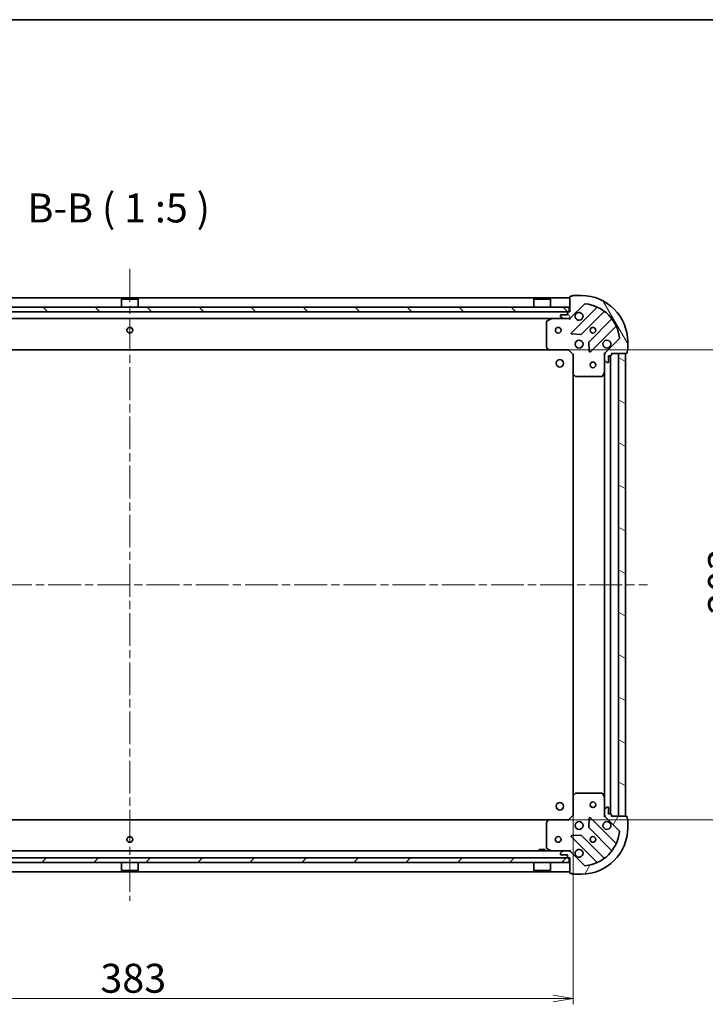
# Model space of a CAD drawing. Units: millimetres. Extents: x 36 to 9480, y 20 to 1425.
# Drawn here: x 1237 to 1533, y 1000 to 1425 of the extents above; entities that cross this region are included whole.
import ezdxf

# ---------------------------------------------------------------- set-up
doc = ezdxf.new("R2010")
doc.units = ezdxf.units.MM
doc.header["$LTSCALE"] = 2.5
doc.linetypes.add('CHAIN', pattern=[0.35429999999999995, 0.2362, -0.0295, 0.0591, -0.0295])
doc.layers.get('Defpoints').update_dxf_attribs({"lineweight": 25})
for name, color, linetype, lineweight in [('Border (ISO)', 7, 'Continuous', 35), ('Centerline (ISO)', 131, 'Continuous', 18), ('Dimension (ISO)', 7, 'Continuous', 18), ('Hatch (ISO)', 1, 'Continuous', 18), ('Symbol (ISO)', 7, 'Continuous', 18), ('Visible (ISO)', 7, 'Continuous', 35)]:
    doc.layers.add(name, color=color, linetype=linetype, lineweight=lineweight)
doc.styles.add('Note Text (TK)', font='MS PGothic.ttf')
doc.dimstyles.new('Default - Method 1b (TK)', dxfattribs={"dimscale": 2.5, "dimtxt": 2.5, "dimasz": 2.5, "dimexe": 1, "dimexo": 1.499999999999999, "dimgap": 1, "dimtad": 1, "dimrnd": 1e-08, "dimdsep": 46, "dimtxsty": 'Note Text (TK)', "dimblk": 'OPEN', "dimcen": 0.09, "dimdle": 5, "dimclrd": 100, "dimclre": 100, "dimclrt": 7, "dimadec": 1, "dimazin": 1, "dimtfac": 1, "dimtmove": 0, "dimatfit": 3, "dimldrblk": 'OPEN', "dimfxl": 1, "dimtolj": 1, "dimlwd": -1, "dimlwe": -1, "dimarcsym": 0})

# ---------------------------------------------------------------- blocks, each defined once
blk = doc.blocks.new('Borders tk図枠')
at = {"layer": 'Border (ISO)'}
blk.add_line((14.49999999999999, 289), (405.4999999999999, 289), dxfattribs=at)
blk = doc.blocks.new('_Open')
at = {"color": 0, "linetype": 'ByBlock', "lineweight": -2}
for p, q in [((-1, 0.1666666666666666), (0, 0)), ((-1, -0.1666666666666666), (0, 0)), ((0, 0), (-1, 0))]:
    blk.add_line(p, q, dxfattribs=at)
blk = doc.blocks.new('*D89')
at = {"layer": 'Defpoints', "color": 0}
for p in [(1465.382009211865, 1282.320648510823), (1465.382009211864, 1079.320648510824), (1549.031615697241, 1079.320648510824)]:
    blk.add_point(p, dxfattribs=at)
at = {"layer": 'Dimension (ISO)', "color": 100}
for p, q in [((1469.132009211865, 1282.320648510823), (1551.531615697241, 1282.320648510823)), ((1549.031615697241, 1273.570648510823), (1549.031615697241, 1088.070648510824)), ((1469.132009211864, 1079.320648510824), (1551.531615697241, 1079.320648510824))]:
    blk.add_line(p, q, dxfattribs=at)
at = {"layer": 'Dimension (ISO)', "color": 100, "xscale": 8.75, "yscale": 8.75, "zscale": 8.75}
for p, rotation in [((1549.031615697241, 1282.320648510823), 90), ((1549.031615697241, 1079.320648510824), 270)]:
    blk.add_blockref('_Open', p, dxfattribs=dict(at, rotation=rotation))
at = {"layer": 'Dimension (ISO)', "color": 7, "insert": (1540.28161569724, 1168.107580329005), "char_height": 12.5, "attachment_point": 4, "rotation": 90, "style": 'Note Text (TK)'}
blk.add_mtext('\\A1;203', dxfattribs=at)
blk = doc.blocks.new('*D90')
at = {"layer": 'Defpoints', "color": 0}
for p in [(1092.818611746603, 1089.757251045563), (1475.818611746603, 1089.757251045563), (1475.818611746603, 1002.069016755803)]:
    blk.add_point(p, dxfattribs=at)
at = {"layer": 'Dimension (ISO)', "color": 100}
for p, q in [((1092.818611746603, 1086.007251045563), (1092.818611746603, 999.5690167558035)), ((1475.818611746603, 1086.007251045563), (1475.818611746603, 999.5690167558035)), ((1101.568611746603, 1002.069016755803), (1467.068611746603, 1002.069016755803))]:
    blk.add_line(p, q, dxfattribs=at)
at = {"layer": 'Dimension (ISO)', "color": 100, "xscale": 8.75, "yscale": 8.75, "zscale": 8.75, "rotation": 180}
blk.add_blockref('_Open', (1092.818611746603, 1002.069016755803), dxfattribs=at)
at = {"layer": 'Dimension (ISO)', "color": 100, "xscale": 8.75, "yscale": 8.75, "zscale": 8.75}
blk.add_blockref('_Open', (1475.818611746603, 1002.069016755803), dxfattribs=at)
at = {"layer": 'Dimension (ISO)', "color": 7, "insert": (1271.605543564785, 1010.819016755803), "char_height": 12.5, "attachment_point": 4, "style": 'Note Text (TK)'}
blk.add_mtext('\\A1;383', dxfattribs=at)

msp = doc.modelspace()

# ---------------------------------------------------------------- hatches: boundary and pattern name
at = {"layer": 'Hatch (ISO)'}
h = msp.add_hatch(dxfattribs=at)
h.set_pattern_fill('ANSI31', color=256, scale=127, angle=75.00017538262, style=0)
h.set_pattern_definition([(120.00017538262, (951.2500111148693, -19.99999726823806), (-13.74812898829296, -7.937542083117345), [])])
edge = h.paths.add_edge_path()
edge.add_ellipse((1490.318611746603, 1280.40643494845), major_axis=(-0.7071067811865471, -0.7071067811865487), ratio=1, start_angle=269.999999999997, end_angle=314.9999999999989)
edge.add_line((1489.318611746603, 1280.40643494845), (1489.318611746603, 1278.02775529201))
edge.add_ellipse((1489.818611746603, 1278.02775529201), major_axis=(-7e-16, -0.5000000000000006), ratio=1, start_angle=270.0000000000001, end_angle=314.9999999999987)
edge.add_line((1489.46505835601, 1277.674201901416), (1490.172165137197, 1276.96709512023))
edge.add_ellipse((1490.52571852779, 1277.320648510823), major_axis=(0.3535533905932748, -0.3535533905932758), ratio=1, start_angle=269.9999999999987, end_angle=315.0000000000001)
edge.add_line((1490.52571852779, 1276.820648510823), (1490.718611746603, 1276.820648510823))
edge.add_ellipse((1490.718611746603, 1277.120648510823), major_axis=(0.299999999999998, -2.6e-15), ratio=1, start_angle=270.0000000000005, end_angle=360.0000000000005)
edge.add_line((1491.018611746603, 1277.120648510823), (1491.018611746603, 1279.820648510823))
edge.add_line((1491.018611746603, 1279.820648510823), (1492.018611746603, 1279.820648510823))
edge.add_ellipse((1492.018611746603, 1280.120648510823), major_axis=(0.3000000000000003, -2.6e-15), ratio=1, start_angle=270.0000000000005, end_angle=360.0000000000005)
edge.add_line((1492.318611746603, 1280.120648510823), (1492.318611746603, 1280.820648510823))
edge.add_line((1492.318611746603, 1280.820648510823), (1498.718611746603, 1280.820648510823))
edge.add_ellipse((1498.718611746603, 1281.120648510823), major_axis=(0.3000000000000014, 1.8e-15), ratio=1, start_angle=269.9999999999997, end_angle=359.9999999999996)
edge.add_line((1499.018611746603, 1281.120648510823), (1499.018611746603, 1281.820648510823))
edge.add_ellipse((1499.018611746603, 1282.120648510823), major_axis=(0.3000000000000014, 1.51e-14), ratio=1, start_angle=270.0000000000039, end_angle=359.9999999999937)
edge.add_line((1499.318611746603, 1282.120648510823), (1499.318611746603, 1285.820648510823))
edge.add_ellipse((1479.318611746603, 1285.820648510823), major_axis=(1.49e-14, 20.00000000000001), ratio=1, start_angle=270.0000000000001, end_angle=360)
edge.add_line((1479.318611746603, 1305.820648510823), (1475.618611746603, 1305.820648510823))
edge.add_ellipse((1475.618611746603, 1305.520648510823), major_axis=(-0.3000000000000025, -7e-16), ratio=1, start_angle=269.9999999999998, end_angle=359.9999999999998)
edge.add_line((1475.318611746603, 1305.520648510823), (1474.618611746604, 1305.520648510823))
edge.add_ellipse((1474.618611746603, 1305.220648510823), major_axis=(-0.3000000000000003, 1.5e-15), ratio=1, start_angle=270.0000000000003, end_angle=360.0000000000003)
edge.add_line((1474.318611746603, 1305.220648510823), (1474.318611746603, 1298.820648510823))
edge.add_line((1474.318611746603, 1298.820648510824), (1473.618611746603, 1298.820648510824))
edge.add_ellipse((1473.618611746603, 1298.520648510823), major_axis=(-0.299999999999998, 4e-16), ratio=1, start_angle=270.0000000000001, end_angle=360.0000000000001)
edge.add_line((1473.318611746603, 1298.520648510823), (1473.318611746603, 1297.520648510823))
edge.add_line((1473.318611746603, 1297.520648510823), (1470.618611746603, 1297.520648510823))
edge.add_ellipse((1470.618611746603, 1297.220648510823), major_axis=(-0.299999999999998, 2.6e-15), ratio=1, start_angle=270.0000000000005, end_angle=360.0000000000005)
edge.add_line((1470.318611746603, 1297.220648510823), (1470.318611746603, 1297.02775529201))
edge.add_ellipse((1470.818611746603, 1297.02775529201), major_axis=(-7e-16, -0.4999999999999984), ratio=1, start_angle=270.0000000000001, end_angle=315.0000000000015)
edge.add_line((1470.46505835601, 1296.674201901417), (1471.172165137197, 1295.96709512023))
edge.add_ellipse((1471.52571852779, 1296.320648510823), major_axis=(0.3535533905932737, -0.3535533905932737), ratio=1, start_angle=270, end_angle=315)
edge.add_line((1471.52571852779, 1295.820648510823), (1473.90439818423, 1295.820648510823))
edge.add_ellipse((1473.90439818423, 1296.820648510823), major_axis=(0.9999999999999943, -3.6e-15), ratio=1, start_angle=269.9999999999982, end_angle=315.0000000000002)
edge.add_line((1474.611504965417, 1296.113541729637), (1480.58948974478, 1302.091526509))
edge.add_ellipse((1480.943043135373, 1301.737973118407), major_axis=(0.3535533905932714, 0.3535533905932731), ratio=1, start_angle=39.17289348887829, end_angle=89.99999999999409, ccw=False)
edge.add_ellipse((1479.318611746603, 1285.820648510823), major_axis=(16.41474100157035, -1.675194869668993), ratio=1, start_angle=11.654213022238423, end_angle=90, ccw=False)
edge.add_ellipse((1495.235936354187, 1287.445079899593), major_axis=(0.0507634808990592, -0.4974163939869803), ratio=1, start_angle=39.17289348888369, end_angle=89.99999999999432, ccw=False)
edge.add_line((1495.58948974478, 1287.091526509), (1489.611504965417, 1281.113541729637))
h = msp.add_hatch(dxfattribs=at)
h.set_pattern_fill('ANSI31', color=256, scale=127, angle=90.00021045915, style=0)
h.set_pattern_definition([(135.0002104591499, (951.2500111148693, -19.99999726823806), (-11.22527891835739, -11.22536138416403), [])])
h.paths.add_polyline_path([(1474.068611746605, 1298.820648510823), (1474.068611746605, 1300.820648510823), (1094.568611746605, 1300.820648510823), (1094.568611746605, 1298.820648510824)])
h = msp.add_hatch(dxfattribs=at)
h.set_pattern_fill('ANSI31', color=256, scale=127, angle=105.00024553567, style=0)
h.set_pattern_definition([(150.00024553567, (951.2500111148693, -19.99999726823806), (-7.937441083510292, -13.74818730036083), [])])
h.paths.add_polyline_path([(1498.318611746603, 1280.820648510824), (1495.318611746603, 1280.820648510824), (1495.318611746603, 1080.820648510824), (1498.318611746603, 1080.820648510824)])
h = msp.add_hatch(dxfattribs=at)
h.set_pattern_fill('ANSI31', color=256, scale=127, angle=14.99997778074499, style=0)
h.set_pattern_definition([(59.999977780745, (951.2500111148693, -19.99999726823806), (-13.74815020692112, 7.937505331521658), [])])
edge = h.paths.add_edge_path()
edge.add_ellipse((1473.90439818423, 1064.820648510824), major_axis=(-0.7071067811865503, 0.7071067811865454), ratio=1, start_angle=269.9999999999998, end_angle=314.9999999999998)
edge.add_line((1473.90439818423, 1065.820648510824), (1471.52571852779, 1065.820648510824))
edge.add_ellipse((1471.52571852779, 1065.320648510824), major_axis=(-0.5000000000000006, -5e-16), ratio=1, start_angle=269.9999999999999, end_angle=314.9999999999971)
edge.add_line((1471.172165137196, 1065.674201901418), (1470.465058356009, 1064.967095120231))
edge.add_ellipse((1470.818611746603, 1064.613541729638), major_axis=(-0.3535533905932748, -0.3535533905932757), ratio=1, start_angle=270.0000000000057, end_angle=314.9999999999999)
edge.add_line((1470.318611746603, 1064.613541729638), (1470.318611746603, 1064.420648510824))
edge.add_ellipse((1470.618611746603, 1064.420648510824), major_axis=(-1.9e-15, -0.299999999999998), ratio=1, start_angle=270.0000000000037, end_angle=360.0000000000004)
edge.add_line((1470.618611746603, 1064.120648510824), (1473.318611746603, 1064.120648510824))
edge.add_line((1473.318611746603, 1064.120648510824), (1473.318611746603, 1063.120648510824))
edge.add_ellipse((1473.618611746603, 1063.120648510824), major_axis=(-1.9e-15, -0.3000000000000003), ratio=1, start_angle=269.9999999999969, end_angle=360.0000000000004)
edge.add_line((1473.618611746603, 1062.820648510824), (1474.318611746603, 1062.820648510824))
edge.add_line((1474.318611746603, 1062.820648510824), (1474.318611746603, 1056.420648510824))
edge.add_ellipse((1474.618611746603, 1056.420648510824), major_axis=(2.5e-15, -0.3000000000000014), ratio=1, start_angle=269.9999999999995, end_angle=359.9999999999995)
edge.add_line((1474.618611746603, 1056.120648510824), (1475.318611746603, 1056.120648510824))
edge.add_ellipse((1475.618611746603, 1056.120648510824), major_axis=(1.59e-14, -0.3000000000000014), ratio=1, start_angle=270.0000000000037, end_angle=359.9999999999969)
edge.add_line((1475.618611746603, 1055.820648510825), (1479.318611746603, 1055.820648510825))
edge.add_ellipse((1479.318611746603, 1075.820648510824), major_axis=(20.00000000000001, 3.5e-14), ratio=1, start_angle=270, end_angle=360)
edge.add_line((1499.318611746603, 1075.820648510824), (1499.318611746603, 1079.520648510824))
edge.add_ellipse((1499.018611746603, 1079.520648510824), major_axis=(-1.4e-15, 0.3000000000000025), ratio=1, start_angle=269.9999999999997, end_angle=359.9999999999997)
edge.add_line((1499.018611746603, 1079.820648510825), (1499.018611746603, 1080.520648510824))
edge.add_ellipse((1498.718611746603, 1080.520648510824), major_axis=(8e-16, 0.3000000000000003), ratio=1, start_angle=269.9999999999934, end_angle=360.0000000000002)
edge.add_line((1498.718611746603, 1080.820648510824), (1492.318611746603, 1080.820648510824))
edge.add_line((1492.318611746603, 1080.820648510824), (1492.318611746603, 1081.520648510824))
edge.add_ellipse((1492.018611746603, 1081.520648510824), major_axis=(-3e-16, 0.299999999999998), ratio=1, start_angle=269.9999999999999, end_angle=360)
edge.add_line((1492.018611746603, 1081.820648510824), (1491.018611746603, 1081.820648510824))
edge.add_line((1491.018611746603, 1081.820648510824), (1491.018611746603, 1084.520648510824))
edge.add_ellipse((1490.718611746603, 1084.520648510824), major_axis=(1.9e-15, 0.299999999999998), ratio=1, start_angle=270.0000000000071, end_angle=360.0000000000004)
edge.add_line((1490.718611746603, 1084.820648510824), (1490.52571852779, 1084.820648510824))
edge.add_ellipse((1490.52571852779, 1084.320648510824), major_axis=(-0.4999999999999984, -5e-16), ratio=1, start_angle=269.9999999999999, end_angle=314.9999999999971)
edge.add_line((1490.172165137196, 1084.674201901417), (1489.46505835601, 1083.967095120231))
edge.add_ellipse((1489.818611746603, 1083.613541729638), major_axis=(-0.3535533905932728, -0.3535533905932746), ratio=1, start_angle=270.0000000000027, end_angle=315.0000000000019)
edge.add_line((1489.318611746603, 1083.613541729638), (1489.318611746603, 1081.234862073197))
edge.add_ellipse((1490.318611746603, 1081.234862073197), major_axis=(-1.1e-15, -0.9999999999999943), ratio=1, start_angle=270.0000000000001, end_angle=315.0000000000001)
edge.add_line((1489.611504965416, 1080.527755292011), (1495.589489744779, 1074.549770512648))
edge.add_ellipse((1495.235936354186, 1074.196217122054), major_axis=(0.3535533905932739, -0.3535533905932706), ratio=1, start_angle=39.1728934888846, end_angle=90.00000000000267, ccw=False)
edge.add_ellipse((1479.318611746603, 1075.820648510824), major_axis=(-1.675194869668952, -16.41474100157035), ratio=1, start_angle=11.654213022238707, end_angle=90.00000000000011, ccw=False)
edge.add_ellipse((1480.943043135373, 1059.903323903241), major_axis=(-0.4974163939869814, -0.0507634808990606), ratio=1, start_angle=39.17289348887931, end_angle=90.00000000000199, ccw=False)
edge.add_line((1480.58948974478, 1059.549770512648), (1474.611504965416, 1065.527755292011))
h = msp.add_hatch(dxfattribs=at)
h.set_pattern_fill('ANSI31', color=256, scale=127, style=0)
h.set_pattern_definition([(45, (951.2500111148693, -19.99999726823806), (-11.22532015133644, 11.22532015133644), [])])
h.paths.add_polyline_path([(1474.068611746605, 1060.820648510825), (1474.068611746605, 1062.820648510825), (1094.568611746605, 1062.820648510825), (1094.568611746605, 1060.820648510825)])

# ---------------------------------------------------------------- linework, layer by layer
at = {"layer": 'Centerline (ISO)', "linetype": 'CHAIN', "ltscale": 23.99096870422363}
for p, q in [((1284.318611746603, 1317.320648510823), (1284.318611746606, 1044.320648510824)), ((1057.818611746603, 1180.820648510824), (1507.818611746603, 1180.820648510824))]:
    msp.add_line(p, q, dxfattribs=at)
at = {"layer": 'Visible (ISO)'}
for p, q in [((1474.318611746603, 1304.820648510823), (1094.318611746603, 1304.820648510824)), ((1280.818611746605, 1304.320648510823), (1280.718611746605, 1304.220648510823)), ((1287.918611746605, 1304.220648510823), (1280.718611746605, 1304.220648510823)), ((1280.718611746605, 1300.820648510823), (1280.718611746605, 1304.220648510823)), ((1280.818611746605, 1304.320648510823), (1287.818611746605, 1304.320648510823)), ((1287.818611746605, 1304.320648510823), (1287.918611746605, 1304.220648510823)), ((1287.918611746605, 1300.820648510823), (1287.918611746605, 1304.220648510823)), ((1458.818611746604, 1304.320648510823), (1458.718611746604, 1304.220648510823)), ((1465.918611746604, 1304.220648510823), (1458.718611746604, 1304.220648510823)), ((1458.718611746604, 1300.820648510823), (1458.718611746604, 1304.220648510823)), ((1458.818611746604, 1304.320648510823), (1465.818611746604, 1304.320648510823)), ((1465.818611746604, 1304.320648510823), (1465.918611746604, 1304.220648510823)), ((1465.918611746604, 1300.820648510823), (1465.918611746604, 1304.220648510823)), ((1474.318611746603, 1305.220648510823), (1474.318611746603, 1298.820648510823)), ((1474.611504965417, 1296.113541729637), (1480.58948974478, 1302.091526509)), ((1475.318611746603, 1305.520648510823), (1474.618611746604, 1305.520648510823)), ((1479.318611746603, 1305.820648510823), (1475.618611746603, 1305.820648510823)), ((1474.068611746604, 1300.820648510823), (1094.568611746606, 1300.820648510823)), ((1094.568611746606, 1298.820648510824), (1474.068611746604, 1298.820648510823)), ((1473.318611746603, 1298.520648510823), (1473.318611746603, 1297.520648510823)), ((1474.318611746603, 1298.820648510823), (1473.618611746603, 1298.820648510823)), ((1474.068611746604, 1298.820648510823), (1474.068611746604, 1300.820648510823)), ((1485.831128758052, 1300.533165522272), (1475.007788247627, 1289.709825011847)), ((1479.361699543965, 1289.113988839879), (1489.061134635343, 1298.813423931257)), ((1097.111504965417, 1295.820648510823), (1471.52571852779, 1295.820648510823)), ((1464.318611746603, 1294.635238314198), (1464.318611746603, 1283.438866587202)), ((1466.255268061203, 1295.788976668123), (1464.484447667953, 1294.903566471498)), ((1470.318611746603, 1297.220648510823), (1470.318611746603, 1297.02775529201)), ((1470.46505835601, 1296.674201901417), (1471.172165137197, 1295.96709512023)), ((1473.318611746603, 1297.520648510823), (1470.618611746603, 1297.520648510823)), ((1471.52571852779, 1295.820648510823), (1473.90439818423, 1295.820648510823)), ((1473.90439818423, 1295.820648510823), (1474.318611746603, 1295.820648510823)), ((1474.318611746603, 1295.910468789699), (1474.318611746603, 1295.820648510823)), ((1474.318611746601, 1295.47038276431), (1474.318611746603, 1295.820648510823)), ((1492.311387167037, 1295.563171399563), (1482.611952075659, 1285.863736308185)), ((1475.206834465774, 1289.197978511017), (1479.1364816934, 1289.026406407761)), ((1483.207788247627, 1281.509825011847), (1494.031128758052, 1292.333165522271)), ((1482.524369643541, 1285.63851845762), (1482.695941746797, 1281.708871229994)), ((1495.58948974478, 1287.091526509), (1489.611504965417, 1281.113541729637)), ((1499.318611746603, 1282.120648510823), (1499.318611746603, 1285.820648510823)), ((1103.255214281342, 1282.320648510824), (1465.382009211865, 1282.320648510823)), ((1464.399258697608, 1283.23421019249), (1465.16265616287, 1282.415992116111)), ((1465.382009211865, 1282.320648510823), (1473.818611746603, 1282.320648510823)), ((1473.818611746603, 1282.320648510823), (1473.942875815315, 1282.620648510823)), ((1473.818611746603, 1282.320648510823), (1475.818611746603, 1280.320648510823)), ((1489.318611746603, 1280.820648510823), (1488.96834600009, 1280.820648510821)), ((1489.318611746603, 1280.820648510823), (1489.408432025479, 1280.820648510823)), ((1489.318611746603, 1280.40655379467), (1489.318611746603, 1280.820648510823)), ((1492.318611746603, 1280.120648510823), (1492.318611746603, 1280.820648510823)), ((1492.318611746603, 1280.820648510823), (1498.718611746603, 1280.820648510823)), ((1498.318611746603, 1280.820648510824), (1495.318611746603, 1280.820648510824)), ((1495.318611746603, 1280.820648510824), (1495.318611746603, 1080.820648510824)), ((1498.318611746603, 1080.820648510824), (1498.318611746603, 1280.820648510824)), ((1499.018611746603, 1281.120648510823), (1499.018611746603, 1281.820648510823)), ((1476.118611746603, 1280.444912579535), (1475.818611746603, 1280.320648510823)), ((1475.818611746603, 1280.320648510823), (1475.818611746603, 1271.884045976085)), ((1489.318611746603, 1280.40643494845), (1489.318611746603, 1278.02775529201)), ((1489.318611746603, 1272.891468904073), (1489.318611746603, 1278.02775529201)), ((1489.46505835601, 1277.674201901416), (1490.172165137197, 1276.96709512023)), ((1490.52571852779, 1276.820648510823), (1490.718611746603, 1276.820648510823)), ((1491.018611746603, 1277.120648510823), (1491.018611746603, 1279.820648510823)), ((1491.018611746603, 1279.820648510823), (1492.018611746603, 1279.820648510823)), ((1491.818611746603, 1081.820648510825), (1491.818611746604, 1279.820648510823)), ((1488.401529707278, 1270.986484432173), (1489.286939903903, 1272.757304825423)), ((1489.318611746603, 1272.891468904073), (1489.318611746603, 1088.749828117575)), ((1475.818611746604, 1271.884045976084), (1475.818611746603, 1089.757251045563)), ((1475.913955351891, 1271.66469292709), (1476.73217342827, 1270.901295461828)), ((1476.936829822982, 1270.820648510823), (1488.133201549978, 1270.820648510823)), ((1475.818611746603, 1089.757251045563), (1475.818611746603, 1081.320648510824)), ((1476.732173428269, 1090.740001559819), (1475.913955351891, 1089.976604094558)), ((1488.133201549978, 1090.820648510824), (1476.936829822982, 1090.820648510824)), ((1489.286939903903, 1088.883992196224), (1488.401529707278, 1090.654812589474)), ((1489.318611746603, 1083.613541729638), (1489.318611746603, 1088.749828117574)), ((1475.818611746603, 1081.320648510824), (1473.818611746603, 1079.320648510824)), ((1475.818611746603, 1081.320648510824), (1476.118611746603, 1081.196384442112)), ((1488.968346000089, 1080.820648510827), (1489.318611746603, 1080.820648510824)), ((1489.318611746603, 1083.613541729638), (1489.318611746603, 1081.234862073197)), ((1489.318611746603, 1080.820648510824), (1489.318611746603, 1081.234743226978)), ((1489.408432025479, 1080.820648510824), (1489.318611746602, 1080.820648510824)), ((1490.172165137196, 1084.674201901417), (1489.46505835601, 1083.967095120231)), ((1490.718611746603, 1084.820648510824), (1490.52571852779, 1084.820648510824)), ((1491.018611746603, 1081.820648510824), (1491.018611746603, 1084.520648510824)), ((1492.018611746603, 1081.820648510824), (1491.018611746603, 1081.820648510824)), ((1492.318611746603, 1080.820648510824), (1492.318611746603, 1081.520648510824)), ((1498.718611746603, 1080.820648510824), (1492.318611746603, 1080.820648510824)), ((1495.318611746603, 1080.820648510824), (1498.318611746603, 1080.820648510824)), ((1465.382009211864, 1079.320648510824), (1103.255214281345, 1079.320648510824)), ((1464.318611746603, 1078.202430434445), (1464.318611746603, 1067.006058707449)), ((1465.162656162869, 1079.225304905536), (1464.399258697608, 1078.407086829158)), ((1473.818611746603, 1079.320648510824), (1465.382009211865, 1079.320648510824)), ((1473.942875815315, 1079.020648510824), (1473.818611746603, 1079.320648510824)), ((1482.695941746796, 1079.932425791654), (1482.52436964354, 1076.002778564028)), ((1494.031128758051, 1069.308131499376), (1483.207788247627, 1080.1314720098)), ((1489.611504965416, 1080.527755292011), (1495.589489744779, 1074.549770512648)), ((1499.018611746603, 1079.820648510824), (1499.018611746603, 1080.520648510824)), ((1499.318611746603, 1075.820648510824), (1499.318611746603, 1079.520648510824)), ((1479.136481693399, 1072.614890613887), (1475.206834465774, 1072.443318510631)), ((1489.061134635342, 1062.827873090391), (1479.361699543965, 1072.527308181768)), ((1482.611952075659, 1075.777560713462), (1492.311387167037, 1066.078125622085)), ((1475.007788247627, 1071.9314720098), (1485.831128758051, 1061.108131499376)), ((1471.525718527789, 1065.820648510824), (1097.11150496542, 1065.820648510825)), ((1463.568611746604, 1066.420648510824), (1461.068611746603, 1066.420648510824)), ((1461.068611746603, 1065.820648510824), (1461.068611746603, 1066.420648510824)), ((1463.568611746604, 1065.820648510824), (1463.568611746604, 1066.420648510824)), ((1464.484447667953, 1066.737730550149), (1466.255268061203, 1065.852320353524)), ((1470.318611746603, 1064.613541729638), (1470.318611746603, 1064.420648510824)), ((1471.172165137196, 1065.674201901418), (1470.46505835601, 1064.967095120231)), ((1470.618611746603, 1064.120648510824), (1473.318611746603, 1064.120648510824)), ((1473.90439818423, 1065.820648510824), (1471.52571852779, 1065.820648510824)), ((1473.318611746603, 1064.120648510824), (1473.318611746603, 1063.120648510824)), ((1474.318611746605, 1065.820648510824), (1473.904398184229, 1065.820648510824)), ((1474.318611746603, 1065.820648510825), (1474.318611746601, 1066.170914257338)), ((1474.318611746605, 1065.820648510824), (1474.318611746605, 1065.730828231949)), ((1480.58948974478, 1059.549770512648), (1474.611504965416, 1065.527755292011)), ((1474.068611746604, 1062.820648510825), (1094.568611746605, 1062.820648510825)), ((1094.568611746605, 1060.820648510825), (1474.068611746604, 1060.820648510824)), ((1280.718611746605, 1060.820648510825), (1280.718611746605, 1057.420648510825)), ((1287.918611746605, 1060.820648510825), (1287.918611746605, 1057.420648510825)), ((1458.718611746604, 1060.820648510824), (1458.718611746604, 1057.420648510825)), ((1465.918611746604, 1060.820648510824), (1465.918611746604, 1057.420648510825)), ((1473.618611746603, 1062.820648510824), (1474.318611746603, 1062.820648510824)), ((1474.068611746604, 1060.820648510824), (1474.068611746604, 1062.820648510825)), ((1474.318611746603, 1062.820648510824), (1474.318611746603, 1056.420648510824)), ((1094.318611746606, 1056.820648510825), (1474.318611746605, 1056.820648510824)), ((1280.718611746604, 1057.420648510825), (1287.918611746605, 1057.420648510825)), ((1280.818611746605, 1057.320648510825), (1280.718611746605, 1057.420648510825)), ((1287.818611746605, 1057.320648510825), (1280.818611746605, 1057.320648510825)), ((1287.818611746605, 1057.320648510825), (1287.918611746605, 1057.420648510825)), ((1458.718611746604, 1057.420648510825), (1465.918611746604, 1057.420648510825)), ((1458.818611746604, 1057.320648510824), (1458.718611746604, 1057.420648510825)), ((1465.818611746604, 1057.320648510824), (1458.818611746604, 1057.320648510824)), ((1465.818611746604, 1057.320648510824), (1465.918611746604, 1057.420648510825)), ((1474.618611746603, 1056.120648510824), (1475.318611746603, 1056.120648510824)), ((1475.618611746603, 1055.820648510825), (1479.318611746603, 1055.820648510825))]:
    msp.add_line(p, q, dxfattribs=at)
for centre, radius in [((1284.318611746603, 1290.820648510824), 1.229499999999999), ((1469.318611746603, 1290.820648510824), 1.229499999999995), ((1484.318611746603, 1290.820648510824), 1.229499999999995), ((1478.318611746603, 1284.820648510823), 1.699999999999993), ((1470.018611746603, 1276.520648510822), 1.620999999999986), ((1484.318611746603, 1275.820648510823), 1.229499999999995), ((1470.018611746603, 1085.120648510824), 1.620999999999986), ((1484.318611746603, 1085.820648510824), 1.229499999999996), ((1478.318611746603, 1076.820648510824), 1.699999999999994), ((1284.318611746606, 1070.820648510824), 1.229499999999996), ((1469.318611746603, 1070.820648510824), 1.229499999999996), ((1484.318611746603, 1070.820648510824), 1.229499999999996)]:
    msp.add_circle(centre, radius, dxfattribs=at)
for centre, radius, start, end in [((1474.618611746604, 1305.220648510823), 0.2999999999999989, 90, 180), ((1475.618611746603, 1305.520648510823), 0.2999999999999989, 90, 180), ((1479.318611746603, 1285.820648510823), 19.99999999999992, 0, 90), ((1480.943043135373, 1301.737973118406), 0.4999999999999981, 84.17289348889003, 135.0000000000167), ((1479.318611746603, 1285.820648510823), 16.49999999999994, 5.827106511119025, 84.17289348888346), ((1473.618611746603, 1298.520648510823), 0.2999999999999989, 90, 180), ((1478.318611746603, 1296.820648510823), 1.699999999999993, 152.4998288192971, 117.5001711807007), ((1485.618996723696, 1300.745297556627), 0.2999999999999996, 314.9999999999745, 67.11314160347322), ((1489.273266669699, 1298.601291896901), 0.2999999999999971, 52.08550031245831, 134.9999999999896), ((1464.618611746604, 1294.635238314198), 0.2999999999999992, 116.5650511770796, 180), ((1466.389432139853, 1295.520648510823), 0.2999999999999994, 90, 116.5650511770796), ((1470.618611746603, 1297.220648510823), 0.2999999999999989, 90, 180), ((1470.818611746603, 1297.02775529201), 0.4999999999999982, 180, 224.9999999999915), ((1471.52571852779, 1296.320648510823), 0.4999999999999981, 224.9999999999833, 269.999999999987), ((1473.90439818423, 1296.820648510823), 0.9999999999999962, 270, 314.9999999999939), ((1492.099255132681, 1295.775303433919), 0.3000000000000008, 314.9999999999895, 37.91449968754947), ((1475.219920281983, 1289.497692977491), 0.2999999999999987, 134.9999999999896, 267.4999999999753), ((1479.149567509609, 1289.326120874235), 0.3000000000000003, 267.500000000008, 315.0000000000108), ((1494.243260792408, 1292.121033487916), 0.2999999999999994, 22.8868583965128, 135.0000000000109), ((1482.824084110015, 1285.651604273829), 0.2999999999999988, 134.9999999999896, 182.4999999999744), ((1490.318611746603, 1284.820648510823), 1.699999999999993, 332.4998288192979, 297.5001711807007), ((1495.235936354187, 1287.445079899593), 0.4999999999999984, 314.9999999999959, 5.827106511113354), ((1464.618611746604, 1283.438866587202), 0.3000000000000015, 180, 223.0148572051864), ((1465.382009211865, 1282.620648510823), 0.299999999999999, 223.0148572051864, 269.9999999999804), ((1482.995656213272, 1281.721957046203), 0.2999999999999971, 182.5000000000084, 314.9999999999895), ((1490.318611746603, 1280.40643494845), 0.9999999999999962, 134.9999999999984, 180), ((1498.718611746603, 1281.120648510823), 0.2999999999999989, 270, 0), ((1499.018611746603, 1282.120648510823), 0.2999999999999989, 270, 0), ((1489.818611746603, 1278.02775529201), 0.4999999999999982, 180, 224.9999999999915), ((1490.52571852779, 1277.320648510823), 0.4999999999999981, 224.9999999999915, 269.999999999987), ((1490.718611746603, 1277.120648510823), 0.2999999999999989, 270, 0), ((1492.018611746603, 1280.120648510823), 0.2999999999999989, 270, 0), ((1489.018611746603, 1272.891468904073), 0.299999999999999, 333.4349488229296, 0), ((1476.118611746603, 1271.884045976085), 0.2999999999999992, 180, 226.985142794802), ((1476.936829822982, 1271.120648510823), 0.299999999999999, 226.985142794802, 269.9999999999804), ((1488.133201549978, 1271.120648510823), 0.2999999999999994, 270, 333.4349488229296), ((1476.118611746603, 1089.757251045563), 0.2999999999999993, 133.014857205198, 180), ((1476.936829822982, 1090.520648510824), 0.3000000000000017, 90, 133.014857205198), ((1488.133201549978, 1090.520648510824), 0.2999999999999995, 26.56505117707034, 89.99999999998046), ((1489.018611746603, 1088.749828117574), 0.2999999999999995, 0, 26.56505117707034), ((1489.818611746603, 1083.613541729637), 0.4999999999999986, 135.0000000000085, 180), ((1490.318611746603, 1081.234862073197), 0.9999999999999966, 180, 225.0000000000013), ((1490.52571852779, 1084.320648510824), 0.4999999999999984, 90, 135.0000000000085), ((1490.718611746603, 1084.520648510824), 0.299999999999999, 0, 90), ((1492.018611746603, 1081.520648510824), 0.299999999999999, 0, 90), ((1498.718611746603, 1080.520648510824), 0.299999999999999, 0, 90), ((1464.618611746603, 1078.202430434445), 0.2999999999999993, 136.9851427948136, 180), ((1465.382009211865, 1079.020648510824), 0.2999999999999994, 90, 136.9851427948136), ((1482.995656213271, 1079.919339975444), 0.299999999999999, 45.00000000001036, 177.5000000000256), ((1490.318611746603, 1076.820648510824), 1.699999999999995, 62.49982881929927, 27.50017118070288), ((1499.018611746603, 1079.520648510824), 0.299999999999999, 0, 90), ((1475.219920281983, 1072.143604044156), 0.2999999999999971, 92.49999999999206, 224.9999999999891), ((1479.149567509609, 1072.315176147412), 0.2999999999999992, 45.00000000001036, 92.50000000002466), ((1479.318611746603, 1075.820648510824), 19.99999999999993, 270, 0), ((1479.318611746603, 1075.820648510824), 16.49999999999995, 275.8271065111165, 354.172893488881), ((1482.824084110015, 1075.989692747818), 0.3000000000000004, 177.4999999999915, 225.0000000000103), ((1495.235936354186, 1074.196217122054), 0.4999999999999986, 354.1728934888668, 44.99999999998791), ((1494.243260792407, 1069.520263533732), 0.3, 225.0000000000103, 337.1131416035131), ((1464.618611746603, 1067.006058707449), 0.2999999999999995, 180, 243.4349488229204), ((1466.389432139853, 1066.120648510824), 0.299999999999999, 243.4349488229204, 270), ((1470.818611746603, 1064.613541729638), 0.4999999999999986, 135.0000000000167, 180), ((1470.618611746603, 1064.420648510824), 0.299999999999999, 180, 270), ((1471.52571852779, 1065.320648510824), 0.4999999999999984, 90, 135.0000000000085), ((1473.90439818423, 1064.820648510824), 0.9999999999999971, 45.00000000000618, 90), ((1478.318611746603, 1064.820648510824), 1.699999999999995, 242.4998288192929, 207.500171180702), ((1492.099255132681, 1065.865993587729), 0.2999999999999972, 322.0855003124506, 45.00000000001036), ((1473.618611746603, 1063.120648510824), 0.299999999999999, 180, 270), ((1480.943043135373, 1059.903323903241), 0.4999999999999986, 225.0000000000081, 275.827106511123), ((1485.618996723695, 1060.89599946502), 0.2999999999999996, 292.8868583965128, 45.00000000001036), ((1489.273266669698, 1063.040005124747), 0.3000000000000012, 225.0000000000255, 307.914499687557), ((1474.618611746603, 1056.420648510824), 0.299999999999999, 180, 270), ((1475.618611746603, 1056.120648510824), 0.299999999999999, 180, 270)]:
    msp.add_arc(centre, radius, start, end, dxfattribs=at)
for points, knots in [([(1476.810695675444, 1297.605625658477), (1476.891251265976, 1297.760370379324), (1476.99768418307, 1297.903884003324), (1477.235376254102, 1298.141576074357), (1477.378889878102, 1298.24800899145), (1477.533634598949, 1298.328564581983)], [0.2789125936271504, 0.2789125936271504, 0.2789125936271504, 0.2789125936271504, 0.3293346962055631, 0.3293346962055631, 0.3797567987839759, 0.3797567987839759, 0.3797567987839759, 0.3797567987839759]), ([(1491.826527817763, 1284.035671363169), (1491.745972227231, 1283.880926642322), (1491.639539310137, 1283.737413018322), (1491.401847239104, 1283.49972094729), (1491.258333615104, 1283.393288030196), (1491.103588894257, 1283.312732439664)], [0.2789125936271497, 0.2789125936271497, 0.2789125936271497, 0.2789125936271497, 0.3293346962055642, 0.3293346962055642, 0.379756798783979, 0.379756798783979, 0.379756798783979, 0.379756798783979]), ([(1491.103588894257, 1078.328564581984), (1491.258333615104, 1078.248008991452), (1491.401847239104, 1078.141576074358), (1491.639539310136, 1077.903884003325), (1491.745972227231, 1077.760370379325), (1491.826527817762, 1077.605625658478)], [0.2789125936271504, 0.2789125936271504, 0.2789125936271504, 0.2789125936271504, 0.3293346962055631, 0.3293346962055631, 0.3797567987839759, 0.3797567987839759, 0.3797567987839759, 0.3797567987839759]), ([(1477.533634598949, 1063.312732439665), (1477.378889878102, 1063.393288030197), (1477.235376254102, 1063.499720947291), (1476.99768418307, 1063.737413018323), (1476.891251265976, 1063.880926642323), (1476.810695675444, 1064.03567136317)], [0.2789125936271497, 0.2789125936271497, 0.2789125936271497, 0.2789125936271497, 0.3293346962055642, 0.3293346962055642, 0.379756798783979, 0.379756798783979, 0.379756798783979, 0.379756798783979])]:
    msp.add_open_spline(points, degree=3, knots=knots, dxfattribs=at)

# ---------------------------------------------------------------- block references
at = {"xscale": 5, "yscale": 5, "zscale": 5}
msp.add_blockref('Borders tk図枠', (951.2500111148693, -19.99999726823806), dxfattribs=at)

# ---------------------------------------------------------------- texts
at = {"layer": 'Symbol (ISO)', "color": 7, "insert": (1240.131712657886, 1333.498513016783), "char_height": 12.5, "attachment_point": 7, "style": 'Note Text (TK)'}
msp.add_mtext('B-B ( 1 :5 )', dxfattribs=at)

# ---------------------------------------------------------------- dimensions: what is measured, and where the dimension line sits
at = {"layer": 'Dimension (ISO)', "color": 100}
dim = msp.add_linear_dim(base=(1549.031615697241, 1079.320648510824), p1=(1465.382009211865, 1282.320648510823), p2=(1465.382009211864, 1079.320648510824), angle=270, dimstyle='Default - Method 1b (TK)', override={"dimtxt": 5, "dimasz": 3.5, "dimgap": 1, "dimdec": 0, "dimtol": 0, "dimlim": 0, "dimtp": 0, "dimtm": 0, "dimtdec": 0, "dimtofl": 0, "dimatfit": 1}, dxfattribs=at)
dim.commit()
dim.dimension.update_dxf_attribs({"geometry": '*D89', "text_midpoint": (1549.031615697241, 1180.820648510824), "dimtype": 160})
dim = msp.add_linear_dim(base=(1475.818611746603, 1002.069016755803), p1=(1092.818611746603, 1089.757251045563), p2=(1475.818611746603, 1089.757251045563), dimstyle='Default - Method 1b (TK)', override={"dimtxt": 5, "dimasz": 3.5, "dimgap": 1, "dimdec": 0, "dimtol": 0, "dimlim": 0, "dimtp": 0, "dimtm": 0, "dimtdec": 0, "dimtofl": 0, "dimatfit": 1}, dxfattribs=at)
dim.commit()
dim.dimension.update_dxf_attribs({"geometry": '*D90', "text_midpoint": (1284.318611746603, 1002.069016755803), "dimtype": 160})

doc.saveas('drawing.dxf')
